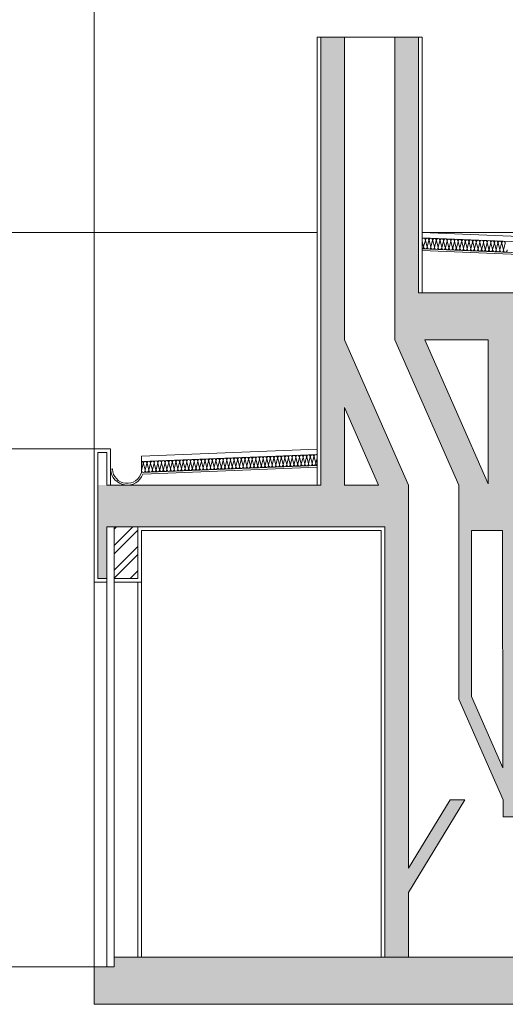
# Model space of a CAD drawing. Units: millimetres. Extents: x 1961 to 4579, y 810 to 2413.
# Drawn here: x 1978 to 1980, y 871 to 877 of the extents above; entities that cross this region are included whole.
import ezdxf

# ---------------------------------------------------------------- set-up
doc = ezdxf.new("R2010")
doc.units = ezdxf.units.MM
for name, color, linetype, lineweight in [('alcado', 8, 'Continuous', 5), ('Corte', 5, 'Continuous', 9), ('Hatch', 30, 'Continuous', 5), ('Vistas', 1, 'Continuous', 13)]:
    doc.layers.add(name, color=color, linetype=linetype, lineweight=lineweight)

msp = doc.modelspace()

# ---------------------------------------------------------------- hatches: boundary and pattern name
at = {"layer": 'Hatch', "transparency": 33554534}
h = msp.add_hatch(dxfattribs=at)
h.set_pattern_fill('AR-CONC', color=256, scale=0.001)
h.set_pattern_definition([(50, (669.94054, -2.75634), (0.182184669, -0.015939086), [0.01905, -0.20955]), (355, (669.94054, -2.75634), (-0.035243421, 0.191056845), [0.01524, -0.167640584]), (100.451445, (669.95572, -2.75767), (0.146941247, 0.175117752), [0.016190009, -0.178090245]), (46.1842, (669.94054, -2.70554), (0.27107904, -0.042042328), [0.028575, -0.314325]), (96.635558, (669.96313, -2.70904), (0.237404134, 0.247426125), [0.024285023, -0.26713561]), (351.184151, (669.94054, -2.70554), (0.237404134, 0.247426125), [0.022859967, -0.25145973]), (21, (669.96594, -2.71824), (0.151614391, -0.102265198), [0.01905, -0.20955]), (326, (669.96594, -2.71824), (0.061802028, 0.184187966), [0.01524, -0.16764]), (71.451445, (669.97857, -2.72676), (0.21341642, 0.081922769), [0.016190009, -0.178089938]), (37.5, (669.940536, -2.75634), (0.0030886033, 0.084555039), [0, -0.165608, 0, -0.17018, 0, -0.168275]), (7.5, (669.94054, -2.75634), (0.0668196625, 0.100180575), [0, -0.097028, 0, -0.161798, 0, -0.064135]), (327.5, (669.883894, -2.75634), (0.1355905952, -0.005728744), [0, -0.0635, 0, -0.19812, 0, -0.26289]), (317.5, (669.8585, -2.75634), (0.148129181, 0.025426491), [0, -0.08255, 0, -0.131572, 0, -0.18669])])
h.paths.add_polyline_path([(1979.6999, 873.9912), (1979.3483, 874.7912), (1979.3483, 876.4595), (1979.2183, 876.4595), (1979.2183, 873.9912), (1979.3483, 873.9912), (1979.3483, 874.4184), (1979.5361, 873.9912), (1979.1728, 873.9912), (1977.991, 873.9912), (1977.991, 873.4771), (1978.041, 873.4771), (1978.041, 873.7612), (1979.5699, 873.7612), (1979.5699, 871.3912), (1979.6999, 871.3912), (1979.6999, 871.7467), (1980.0115, 872.2584), (1979.9295, 872.2584), (1979.6999, 871.8813)])
h.paths.add_polyline_path([(1984.3206, 875.0512), (1979.7563, 875.0512), (1979.7563, 876.4595), (1979.6263, 876.4595), (1979.6263, 874.7912), (1979.9779, 873.9912), (1979.9779, 872.8118), (1980.2211, 872.2584), (1980.2211, 872.1646), (1980.2886, 872.1646), (1980.2886, 874.7912), (1984.0806, 874.7912), (1984.0806, 873.7612), (1986.1272, 873.7612), (1986.1272, 873.4771), (1986.1772, 873.4771), (1986.1772, 873.9912), (1984.3206, 873.9912)])
h.paths.add_polyline_path([(1980.1386, 874.7912), (1980.1386, 873.9984), (1979.7902, 874.7912)], flags=16)
h.paths.add_polyline_path([(1980.2186, 873.7412), (1980.2208, 872.4331), (1980.0479, 872.8265), (1980.0479, 873.7412)], flags=16)
h = msp.add_hatch(dxfattribs=at)
h.set_pattern_fill('ANSI32', color=256, scale=0.01)
h.set_pattern_definition([(45, (669.94054, -2.75634), (-0.067351921, 0.067351921), []), (45, (669.98544, -2.75634), (-0.067351921, 0.067351921), [])])
h.paths.add_polyline_path([(1978.211, 873.7612), (1978.081, 873.7612), (1978.081, 873.4771), (1978.211, 873.4771)])
h.paths.add_polyline_path([(1986.0872, 873.7612), (1985.9572, 873.7612), (1985.9572, 873.4771), (1986.0872, 873.4771)])
h = msp.add_hatch(dxfattribs=at)
h.set_pattern_fill('AR-CONC', color=256, scale=0.001)
h.set_pattern_definition([(50, (1.43367, 59.98916), (0.182184669, -0.015939086), [0.01905, -0.20955]), (355, (1.43367, 59.98916), (-0.035243421, 0.191056845), [0.01524, -0.167640584]), (100.451445, (1.44886, 59.98783), (0.146941247, 0.175117752), [0.016190009, -0.178090245]), (46.1842, (1.43367, 60.03996), (0.27107904, -0.042042328), [0.028575, -0.314325]), (96.635558, (1.45626, 60.03645), (0.237404134, 0.247426125), [0.024285023, -0.267135608]), (351.184151, (1.43367, 60.03996), (0.237404134, 0.247426125), [0.022859967, -0.251459732]), (21, (1.45907, 60.02726), (0.151614391, -0.102265198), [0.01905, -0.20955]), (326, (1.45907, 60.02726), (0.061802028, 0.184187966), [0.01524, -0.16764]), (71.451445, (1.47171, 60.01873), (0.21341642, 0.081922769), [0.016190009, -0.178089938]), (37.5, (1.433675, 59.989157), (0.0030886033, 0.0845550389), [0, -0.165608, 0, -0.17018, 0, -0.168275]), (7.5, (1.433675, 59.98916), (0.0668196625, 0.100180575), [0, -0.097028, 0, -0.161798, 0, -0.064135]), (327.5, (1.37703, 59.98916), (0.1355905952, -0.005728744), [0, -0.0635, 0, -0.19812, 0, -0.26289]), (317.5, (1.35163, 59.98916), (0.1481291814, 0.025426491), [0, -0.08255, 0, -0.131572, 0, -0.18669])])
h.paths.add_polyline_path([(1978.7642, 871.1312), (1985.4036, 871.1312), (1985.6972, 871.1312), (1986.1972, 871.1312), (1986.1972, 871.3912), (1985.9572, 871.3912), (1978.081, 871.3912), (1978.081, 871.3378), (1977.971, 871.3378), (1977.971, 871.1312), (1978.471, 871.1312)])

# ---------------------------------------------------------------- linework, layer by layer
at = {"layer": 'alcado', "ltscale": 0.01}
for p, q in [((1979.3483, 876.4595), (1979.6263, 876.4595)), ((1979.1983, 875.3823), (1967.9714, 875.3823)), ((1979.7763, 875.3823), (1985.2753, 875.3823)), ((1977.971, 874.1912), (1972.3342, 874.1912))]:
    msp.add_line(p, q, dxfattribs=at)
at = {"layer": 'Corte'}
for p, q in [((1979.1983, 876.4595), (1979.1983, 874.19)), ((1979.3483, 876.4595), (1979.3483, 874.7912)), ((1979.6263, 876.4595), (1979.6263, 874.7912)), ((1979.7763, 876.4595), (1979.7763, 875.3823)), ((1984.0806, 875.2113), (1979.7763, 875.3823)), ((1984.0806, 875.1812), (1979.7763, 875.3528)), ((1984.0806, 875.1212), (1979.7763, 875.2928)), ((1980.1386, 874.7912), (1980.1386, 873.9984)), ((1978.231, 874.1513), (1979.1983, 874.19)), ((1978.231, 874.1212), (1979.1983, 874.1599)), ((1978.231, 874.0612), (1978.231, 874.1513)), ((1978.231, 874.0612), (1979.1983, 874.1)), ((1979.3483, 873.9912), (1979.5361, 873.9912)), ((1978.231, 873.7412), (1979.5499, 873.7412)), ((1980.2186, 873.7412), (1980.2208, 872.4331)), ((1977.971, 873.4571), (1978.041, 873.4571)), ((1978.081, 873.4571), (1978.231, 873.4571)), ((1978.081, 871.3912), (1985.9372, 871.3912)), ((1978.081, 871.3912), (1978.081, 871.3378)), ((1978.081, 871.3378), (1966.5101, 871.3378)), ((1977.971, 871.3378), (1977.971, 871.1312))]:
    msp.add_line(p, q, dxfattribs=at)
at = {"layer": 'Corte', "ltscale": 0.01}
for p, q in [((1979.1983, 876.4595), (1979.3483, 876.4595)), ((1979.6263, 876.4595), (1979.7763, 876.4595)), ((1979.3483, 874.7912), (1979.6999, 873.9912)), ((1979.6263, 874.7912), (1979.9779, 873.9912)), ((1980.1386, 874.7912), (1979.7902, 874.7912)), ((1979.7902, 874.7912), (1980.1386, 873.9984)), ((1979.3483, 874.4184), (1979.5361, 873.9912)), ((1979.3483, 874.4184), (1979.3483, 873.9912)), ((1977.9696, 873.4571), (1977.971, 874.1912)), ((1978.061, 874.1912), (1977.971, 874.1912)), ((1978.061, 873.9912), (1978.061, 874.1912)), ((1979.6999, 873.9912), (1979.6999, 871.8813)), ((1979.9779, 873.9912), (1979.9779, 872.8118)), ((1978.041, 873.4571), (1978.041, 873.7612)), ((1978.041, 873.7612), (1978.081, 873.7612)), ((1978.081, 873.7612), (1978.081, 873.4571)), ((1978.231, 873.7412), (1978.231, 873.4571)), ((1979.5499, 873.7412), (1979.5499, 871.3912)), ((1980.0479, 873.7412), (1980.0479, 872.8265)), ((1980.0479, 873.7412), (1980.2186, 873.7412)), ((1979.9779, 872.8118), (1980.2211, 872.2584)), ((1980.0479, 872.8265), (1980.2208, 872.4331)), ((1979.6999, 871.7467), (1980.0115, 872.2584)), ((1979.6999, 871.8813), (1979.9295, 872.2584)), ((1979.9295, 872.2584), (1980.0115, 872.2584)), ((1980.2211, 872.2584), (1980.2211, 872.1646)), ((1980.2211, 872.1646), (1980.3086, 872.1646)), ((1979.6999, 871.7467), (1979.6999, 871.3912)), ((1977.971, 871.1312), (1986.1972, 871.1312))]:
    msp.add_line(p, q, dxfattribs=at)
at = {"layer": 'Hatch'}
for p, q in [((1977.971, 874.1912), (1977.971, 906.4632)), ((1979.7935, 875.34), (1979.7841, 875.3046)), ((1979.8035, 875.3047), (1979.7941, 875.3392)), ((1979.8041, 875.3038), (1979.8135, 875.3391)), ((1979.8235, 875.3039), (1979.8141, 875.3385)), ((1979.8241, 875.3031), (1979.8335, 875.3384)), ((1979.8435, 875.3032), (1979.8341, 875.3377)), ((1979.8535, 875.3376), (1979.8441, 875.3022)), ((1979.8634, 875.3023), (1979.8541, 875.3369)), ((1979.8641, 875.3015), (1979.8734, 875.3368)), ((1979.8834, 875.3016), (1979.8741, 875.3361)), ((1979.8934, 875.336), (1979.8841, 875.3006)), ((1979.9034, 875.3008), (1979.8941, 875.3353)), ((1979.9041, 875.2999), (1979.9134, 875.3352)), ((1979.9234, 875.3), (1979.914, 875.3345)), ((1979.9334, 875.3344), (1979.924, 875.299)), ((1979.9434, 875.2992), (1979.934, 875.3337)), ((1979.944, 875.2983), (1979.9534, 875.3336)), ((1979.7835, 875.3055), (1979.7763, 875.3319)), ((1979.9634, 875.2984), (1979.954, 875.3329)), ((1979.9734, 875.3328), (1979.964, 875.2974)), ((1979.9833, 875.2976), (1979.974, 875.3321)), ((1979.984, 875.2967), (1979.9933, 875.332)), ((1980.0033, 875.2968), (1979.994, 875.3313)), ((1980.0133, 875.3312), (1980.004, 875.2958)), ((1980.0233, 875.296), (1980.014, 875.3305)), ((1980.024, 875.2951), (1980.0333, 875.3304)), ((1980.0433, 875.2952), (1980.0339, 875.3297)), ((1980.0533, 875.3296), (1980.0439, 875.2942)), ((1980.0633, 875.2944), (1980.0539, 875.3289)), ((1980.0639, 875.2935), (1980.0733, 875.3288)), ((1980.0833, 875.2936), (1980.0739, 875.3281)), ((1980.0933, 875.328), (1980.0839, 875.2926)), ((1980.1032, 875.2928), (1980.0939, 875.3273)), ((1980.1039, 875.2919), (1980.1132, 875.3272)), ((1980.1232, 875.292), (1980.1139, 875.3265)), ((1980.1332, 875.3264), (1980.1239, 875.291)), ((1980.1432, 875.2912), (1980.1339, 875.3257)), ((1980.1439, 875.2903), (1980.1532, 875.3256)), ((1980.1632, 875.2904), (1980.1539, 875.3249)), ((1980.1732, 875.3248), (1980.1638, 875.2894)), ((1980.1832, 875.2896), (1980.1738, 875.3241)), ((1980.1838, 875.2887), (1980.1932, 875.324)), ((1980.2032, 875.2888), (1980.1938, 875.3233)), ((1980.2132, 875.3233), (1980.2038, 875.2878)), ((1980.2231, 875.288), (1980.2138, 875.3225)), ((1980.2238, 875.2871), (1980.2331, 875.3224)), ((1979.0207, 874.1407), (1979.0301, 874.1053)), ((1979.0307, 874.1062), (1979.0401, 874.1407)), ((1979.05, 874.1061), (1979.0407, 874.1414)), ((1979.0507, 874.107), (1979.06, 874.1415)), ((1979.0607, 874.1423), (1979.07, 874.1069)), ((1979.0707, 874.1078), (1979.08, 874.1423)), ((1979.09, 874.1077), (1979.0807, 874.143)), ((1979.0907, 874.1086), (1979.1, 874.1431)), ((1979.1006, 874.1439), (1979.11, 874.1085)), ((1979.1106, 874.1094), (1979.12, 874.1439)), ((1979.13, 874.1093), (1979.1206, 874.1446)), ((1979.1306, 874.1102), (1979.14, 874.1447)), ((1979.1406, 874.1455), (1979.15, 874.11)), ((1979.1506, 874.111), (1979.1599, 874.1456)), ((1979.1606, 874.1463), (1979.1699, 874.1109)), ((1979.1706, 874.1119), (1979.1799, 874.1464)), ((1979.1805, 874.1472), (1979.1899, 874.1118)), ((1979.1905, 874.1127), (1979.1983, 874.1416)), ((1978.2313, 874.0742), (1978.2407, 874.1086)), ((1978.2507, 874.0741), (1978.2413, 874.1095)), ((1978.2513, 874.075), (1978.2607, 874.1095)), ((1978.2513, 874.075), (1978.2607, 874.1095)), ((1978.2613, 874.1103), (1978.2707, 874.0749)), ((1978.2713, 874.0758), (1978.2807, 874.1103)), ((1978.2906, 874.0757), (1978.2813, 874.111)), ((1978.2913, 874.0766), (1978.3006, 874.1111)), ((1978.3013, 874.1119), (1978.3106, 874.0765)), ((1978.3113, 874.0774), (1978.3206, 874.1119)), ((1978.3306, 874.0773), (1978.3213, 874.1126)), ((1978.3313, 874.0782), (1978.3406, 874.1127)), ((1978.3412, 874.1135), (1978.3506, 874.0781)), ((1978.3512, 874.079), (1978.3606, 874.1135)), ((1978.3706, 874.0789), (1978.3612, 874.1142)), ((1978.3712, 874.0798), (1978.3806, 874.1143)), ((1978.3812, 874.1151), (1978.3906, 874.0797)), ((1978.3912, 874.0806), (1978.4006, 874.1151)), ((1978.4105, 874.0805), (1978.4012, 874.1158)), ((1978.4112, 874.0814), (1978.4205, 874.1159)), ((1978.4212, 874.1167), (1978.4305, 874.0813)), ((1978.4312, 874.0822), (1978.4405, 874.1167)), ((1978.4505, 874.0821), (1978.4412, 874.1174)), ((1978.4512, 874.083), (1978.4605, 874.1175)), ((1978.4611, 874.1183), (1978.4705, 874.0829)), ((1978.4712, 874.0838), (1978.4805, 874.1183)), ((1978.4905, 874.0837), (1978.4811, 874.119)), ((1978.4911, 874.0846), (1978.5005, 874.1191)), ((1978.5011, 874.1199), (1978.5105, 874.0845)), ((1978.5111, 874.0854), (1978.5205, 874.1199)), ((1978.5304, 874.0853), (1978.5211, 874.1206)), ((1978.5311, 874.0862), (1978.5404, 874.1207)), ((1978.5411, 874.1215), (1978.5504, 874.0861)), ((1978.5511, 874.087), (1978.5604, 874.1215)), ((1978.5704, 874.0869), (1978.5611, 874.1222)), ((1978.5711, 874.0878), (1978.5804, 874.1223)), ((1978.5811, 874.1231), (1978.5904, 874.0877)), ((1978.5911, 874.0886), (1978.6004, 874.1231)), ((1978.6104, 874.0885), (1978.6011, 874.1238)), ((1978.611, 874.0894), (1978.6204, 874.1239)), ((1978.621, 874.1247), (1978.6304, 874.0893)), ((1978.631, 874.0902), (1978.6404, 874.1247)), ((1978.6503, 874.0901), (1978.641, 874.1254)), ((1978.651, 874.091), (1978.6604, 874.1255)), ((1978.661, 874.1263), (1978.6703, 874.0909)), ((1978.671, 874.0918), (1978.6803, 874.1263)), ((1978.6903, 874.0917), (1978.681, 874.127)), ((1978.691, 874.0926), (1978.7003, 874.1271)), ((1978.701, 874.1279), (1978.7103, 874.0925)), ((1978.711, 874.0934), (1978.7203, 874.1279)), ((1978.7303, 874.0933), (1978.721, 874.1286)), ((1978.7309, 874.0942), (1978.7403, 874.1287)), ((1978.7409, 874.1295), (1978.7503, 874.0941)), ((1978.7509, 874.095), (1978.7603, 874.1295)), ((1978.7702, 874.0949), (1978.7609, 874.1302)), ((1978.7709, 874.0958), (1978.7803, 874.1303)), ((1978.7809, 874.1311), (1978.7903, 874.0957)), ((1978.7909, 874.0966), (1978.8002, 874.1311)), ((1978.8102, 874.0965), (1978.8009, 874.1318)), ((1978.8109, 874.0974), (1978.8202, 874.1319)), ((1978.8209, 874.1327), (1978.8302, 874.0973)), ((1978.8309, 874.0982), (1978.8402, 874.1327)), ((1978.8502, 874.0981), (1978.8409, 874.1334)), ((1978.8508, 874.099), (1978.8602, 874.1335)), ((1978.8608, 874.1343), (1978.8702, 874.0989)), ((1978.8708, 874.0998), (1978.8802, 874.1343)), ((1978.8902, 874.0997), (1978.8808, 874.135)), ((1978.8908, 874.1006), (1978.9002, 874.1351)), ((1978.9008, 874.1359), (1978.9102, 874.1005)), ((1978.9108, 874.1014), (1978.9201, 874.1359)), ((1978.9301, 874.1013), (1978.9208, 874.1366)), ((1978.9308, 874.1022), (1978.9401, 874.1367)), ((1978.9408, 874.1375), (1978.9501, 874.1021)), ((1978.9508, 874.103), (1978.9601, 874.1375)), ((1978.9701, 874.1029), (1978.9608, 874.1382)), ((1978.9708, 874.1038), (1978.9801, 874.1383)), ((1978.9807, 874.1391), (1978.9901, 874.1037)), ((1978.9907, 874.1046), (1979.0001, 874.1391)), ((1979.0101, 874.1045), (1979.0007, 874.1398)), ((1979.0107, 874.1054), (1979.0201, 874.1399))]:
    msp.add_line(p, q, dxfattribs=at)
for centre, radius, start, end in [((1979.7838, 875.3425), 0.01, 344.8409, 138.3909), ((1979.8038, 875.3417), 0.01, 344.8409, 194.4568), ((1979.8238, 875.341), 0.01, 344.8409, 194.4568), ((1979.8438, 875.3402), 0.01, 344.8409, 194.4568), ((1979.8638, 875.3394), 0.01, 344.8409, 194.4568), ((1979.8838, 875.3386), 0.01, 344.8409, 194.4568), ((1979.9037, 875.3378), 0.01, 344.8409, 194.4568), ((1979.9237, 875.337), 0.01, 344.8409, 194.4568), ((1979.9437, 875.3362), 0.01, 344.8409, 194.4568), ((1979.9637, 875.3354), 0.01, 344.8409, 194.4568), ((1979.9837, 875.3346), 0.01, 344.8409, 194.4568), ((1980.0037, 875.3338), 0.01, 344.8409, 194.4568), ((1980.0236, 875.333), 0.01, 344.8409, 194.4568), ((1980.0436, 875.3322), 0.01, 344.8409, 194.4568), ((1980.0636, 875.3314), 0.01, 344.8409, 194.4568), ((1980.0836, 875.3306), 0.01, 344.8409, 194.4568), ((1980.1036, 875.3298), 0.01, 344.8409, 194.4568), ((1980.1236, 875.329), 0.01, 344.8409, 194.4568), ((1980.1436, 875.3282), 0.01, 344.8409, 194.4568), ((1980.1635, 875.3274), 0.01, 344.8409, 194.4568), ((1980.1835, 875.3266), 0.01, 344.8409, 194.4568), ((1980.2035, 875.3258), 0.01, 344.8409, 194.4568), ((1980.2235, 875.325), 0.01, 344.8409, 194.4568), ((1979.7738, 875.3029), 0.01, 284.5528, 15.1389), ((1979.7938, 875.3021), 0.01, 165.5729, 15.1051), ((1979.8138, 875.3013), 0.01, 165.5729, 15.1051), ((1979.8338, 875.3005), 0.01, 165.1962, 15.1389), ((1979.8538, 875.2997), 0.01, 165.5729, 15.1051), ((1979.8738, 875.2989), 0.01, 165.1962, 15.1389), ((1979.8938, 875.2981), 0.01, 165.5729, 15.1051), ((1979.9137, 875.2974), 0.01, 165.5729, 15.1051), ((1979.9337, 875.2965), 0.01, 165.5729, 15.1051), ((1979.9537, 875.2957), 0.01, 165.1962, 15.1389), ((1979.9737, 875.2949), 0.01, 165.5729, 15.1051), ((1979.9937, 875.2941), 0.01, 165.1962, 15.1389), ((1980.0137, 875.2933), 0.01, 165.5729, 15.1051), ((1980.0336, 875.2926), 0.01, 165.5729, 15.1051), ((1980.0536, 875.2918), 0.01, 165.5729, 15.1051), ((1980.0736, 875.291), 0.01, 165.1962, 15.1389), ((1980.0936, 875.2902), 0.01, 165.5729, 15.1051), ((1980.1136, 875.2894), 0.01, 165.1962, 15.1389), ((1980.1336, 875.2886), 0.01, 165.5729, 15.1051), ((1980.1535, 875.2878), 0.01, 165.5729, 15.1051), ((1980.1735, 875.287), 0.01, 165.5729, 15.1051), ((1980.1935, 875.2862), 0.01, 165.1962, 15.1389), ((1980.2135, 875.2854), 0.01, 165.5729, 15.1051), ((1980.2335, 875.2846), 0.01, 165.5729, 15.1051), ((1978.7106, 874.1304), 0.01, 345.5432, 195.1591), ((1978.7306, 874.1312), 0.01, 345.5432, 195.1591), ((1978.7506, 874.132), 0.01, 345.5432, 195.1591), ((1978.7706, 874.1328), 0.01, 345.5432, 195.1591), ((1978.7906, 874.1336), 0.01, 345.5432, 195.1591), ((1978.8105, 874.1344), 0.01, 345.5432, 195.1591), ((1978.8305, 874.1352), 0.01, 345.5432, 195.1591), ((1978.8505, 874.136), 0.01, 345.5432, 195.1591), ((1978.8705, 874.1368), 0.01, 345.5432, 195.1591), ((1978.8905, 874.1376), 0.01, 345.5432, 195.1591), ((1978.9105, 874.1384), 0.01, 345.5432, 195.1591), ((1978.9304, 874.1392), 0.01, 345.5432, 195.1591), ((1978.9504, 874.14), 0.01, 345.5432, 195.1591), ((1978.9704, 874.1408), 0.01, 345.5432, 195.1591), ((1978.9904, 874.1416), 0.01, 345.5432, 195.1591), ((1979.0104, 874.1424), 0.01, 345.5432, 195.1591), ((1979.0304, 874.1432), 0.01, 345.5432, 195.1591), ((1979.0504, 874.144), 0.01, 345.5432, 195.1591), ((1979.0703, 874.1448), 0.01, 345.5432, 195.1591), ((1979.0903, 874.1456), 0.01, 345.5432, 195.1591), ((1979.1103, 874.1464), 0.01, 345.5432, 195.1591), ((1979.1303, 874.1472), 0.01, 345.5432, 195.1591), ((1979.1503, 874.1481), 0.01, 345.5432, 195.1591), ((1979.1702, 874.1488), 0.00998, 346.0842, 194.6181), ((1979.1903, 874.1495), 0.01, 36.91, 193.6929), ((1978.231, 874.1112), 0.01, 344.7778, 90), ((1978.251, 874.112), 0.01, 345.5432, 195.1591), ((1978.271, 874.1128), 0.01, 345.5432, 195.1591), ((1978.291, 874.1136), 0.01, 345.5432, 195.1591), ((1978.3109, 874.1144), 0.01, 345.5432, 195.1591), ((1978.3309, 874.1152), 0.01, 345.5432, 195.1591), ((1978.3509, 874.116), 0.01, 345.5432, 195.1591), ((1978.3709, 874.1168), 0.01, 345.5432, 195.1591), ((1978.3909, 874.1176), 0.01, 345.5432, 195.1591), ((1978.4109, 874.1184), 0.01, 345.5432, 195.1591), ((1978.4308, 874.1192), 0.01, 345.5432, 195.1591), ((1978.4508, 874.12), 0.01, 345.5432, 195.1591), ((1978.4708, 874.1208), 0.01, 345.5432, 195.1591), ((1978.4908, 874.1216), 0.01, 345.5432, 195.1591), ((1978.5108, 874.1224), 0.01, 345.5432, 195.1591), ((1978.5308, 874.1232), 0.01, 345.5432, 195.1591), ((1978.5408, 874.0836), 0.01, 164.8949, 14.4271), ((1978.5508, 874.124), 0.01, 345.5432, 195.1591), ((1978.5607, 874.0844), 0.01, 164.8949, 14.4271), ((1978.5707, 874.1248), 0.01, 345.5432, 195.1591), ((1978.5807, 874.0852), 0.01, 164.8949, 14.4271), ((1978.5907, 874.1256), 0.01, 345.5432, 195.1591), ((1978.6007, 874.086), 0.01, 164.8611, 14.8038), ((1978.6107, 874.1264), 0.01, 345.5432, 195.1591), ((1978.6207, 874.0868), 0.01, 164.8949, 14.4271), ((1978.6307, 874.1272), 0.01, 345.5432, 195.1591), ((1978.6407, 874.0876), 0.01, 164.8611, 14.8038), ((1978.6507, 874.128), 0.01, 345.5432, 195.1591), ((1978.6607, 874.0884), 0.01, 164.8949, 14.4271), ((1978.6707, 874.1288), 0.01, 345.5432, 195.1591), ((1978.6806, 874.0892), 0.01, 164.8949, 14.4271), ((1978.6906, 874.1296), 0.01, 345.5432, 195.1591), ((1978.7006, 874.09), 0.01, 164.8949, 14.4271), ((1978.7206, 874.0908), 0.01, 164.8611, 14.8038), ((1978.7406, 874.0916), 0.01, 164.8949, 14.4271), ((1978.7606, 874.0924), 0.01, 164.8611, 14.8038), ((1978.7806, 874.0932), 0.01, 164.8949, 14.4271), ((1978.8005, 874.094), 0.01, 164.8949, 14.4271), ((1978.8205, 874.0948), 0.01, 164.8949, 14.4271), ((1978.8405, 874.0956), 0.01, 164.8611, 14.8038), ((1978.8605, 874.0964), 0.01, 164.8949, 14.4271), ((1978.8805, 874.0972), 0.01, 164.8611, 14.8038), ((1978.9005, 874.098), 0.01, 164.8949, 14.4271), ((1978.9205, 874.0988), 0.01, 164.8949, 14.4271), ((1978.9404, 874.0996), 0.01, 164.8949, 14.4271), ((1978.9604, 874.1004), 0.01, 164.8611, 14.8038), ((1978.9804, 874.1012), 0.01, 164.8949, 14.4271), ((1979.0004, 874.102), 0.01, 164.8611, 14.8038), ((1979.0204, 874.1028), 0.01, 164.8949, 14.4271), ((1979.0404, 874.1036), 0.01, 164.8949, 14.4271), ((1979.0603, 874.1044), 0.01, 164.8949, 14.4271), ((1979.0803, 874.1052), 0.01, 164.8611, 14.8038), ((1979.1003, 874.106), 0.01, 164.8949, 14.4271), ((1979.1203, 874.1068), 0.01, 164.8611, 14.8038), ((1979.1403, 874.1076), 0.01, 164.8949, 14.4271), ((1979.1602, 874.1084), 0.01, 164.8949, 14.4271), ((1979.1802, 874.1093), 0.01, 164.8949, 14.4271), ((1979.2002, 874.1101), 0.01, 164.8949, 259.3654), ((1978.241, 874.0716), 0.01, 164.8597, 14.736), ((1978.261, 874.0724), 0.01, 164.8949, 14.4271), ((1978.281, 874.0732), 0.01, 164.8611, 14.8038), ((1978.301, 874.074), 0.01, 164.8949, 14.4271), ((1978.3209, 874.0748), 0.01, 164.8611, 14.8038), ((1978.3409, 874.0756), 0.01, 164.8949, 14.4271), ((1978.3609, 874.0764), 0.01, 164.8611, 14.8038), ((1978.3809, 874.0772), 0.01, 164.8949, 14.4271), ((1978.4009, 874.078), 0.01, 164.8611, 14.8038), ((1978.4209, 874.0788), 0.01, 164.8949, 14.4271), ((1978.4408, 874.0796), 0.01, 164.8592, 14.7979), ((1978.4608, 874.0804), 0.01, 164.8949, 14.4271), ((1978.4808, 874.0812), 0.01, 164.8611, 14.8038), ((1978.5008, 874.082), 0.01, 164.8949, 14.4271), ((1978.5208, 874.0828), 0.01, 164.8611, 14.8038)]:
    msp.add_arc(centre, radius, start, end, dxfattribs=at)
at = {"layer": 'Vistas'}
for p, q in [((1979.2183, 876.4595), (1979.2183, 873.9912)), ((1979.7563, 876.4595), (1979.7563, 875.0512)), ((1979.7763, 875.3823), (1979.7763, 875.0512)), ((1984.0733, 875.1115), (1979.7763, 875.2834)), ((1979.7563, 875.0512), (1984.2706, 875.0512)), ((1977.991, 873.9912), (1977.991, 874.1712)), ((1978.041, 874.1712), (1977.991, 874.1712)), ((1977.991, 873.4771), (1977.991, 874.1681)), ((1978.041, 874.1712), (1978.041, 873.9912)), ((1979.1983, 874.19), (1979.1983, 873.9912)), ((1978.2383, 874.0515), (1979.1983, 874.0899)), ((1978.061, 874.0772), (1978.0704, 874.0806)), ((1978.071, 874.079), (1978.0704, 874.0806)), ((1978.041, 873.9912), (1979.2183, 873.9912)), ((1978.081, 873.7612), (1979.5699, 873.7612)), ((1978.211, 873.4771), (1978.211, 873.7612)), ((1979.5699, 873.7612), (1979.5699, 871.3912)), ((1977.971, 871.3378), (1977.971, 873.4571)), ((1977.991, 873.4771), (1978.041, 873.4771)), ((1978.041, 871.3378), (1978.041, 873.4571)), ((1978.081, 873.4771), (1978.211, 873.4771)), ((1978.081, 871.3912), (1978.081, 873.4571)), ((1978.211, 871.3912), (1978.211, 873.4571)), ((1978.231, 873.4571), (1978.231, 871.3912))]:
    msp.add_line(p, q, dxfattribs=at)
for centre, radius, start, end in [((1978.1523, 874.0827), 0.0915, 183.4403, 340.0571), ((1978.1524, 874.0826), 0.0815, 182.5435, 344.731)]:
    msp.add_arc(centre, radius, start, end, dxfattribs=at)

doc.saveas('drawing.dxf')
